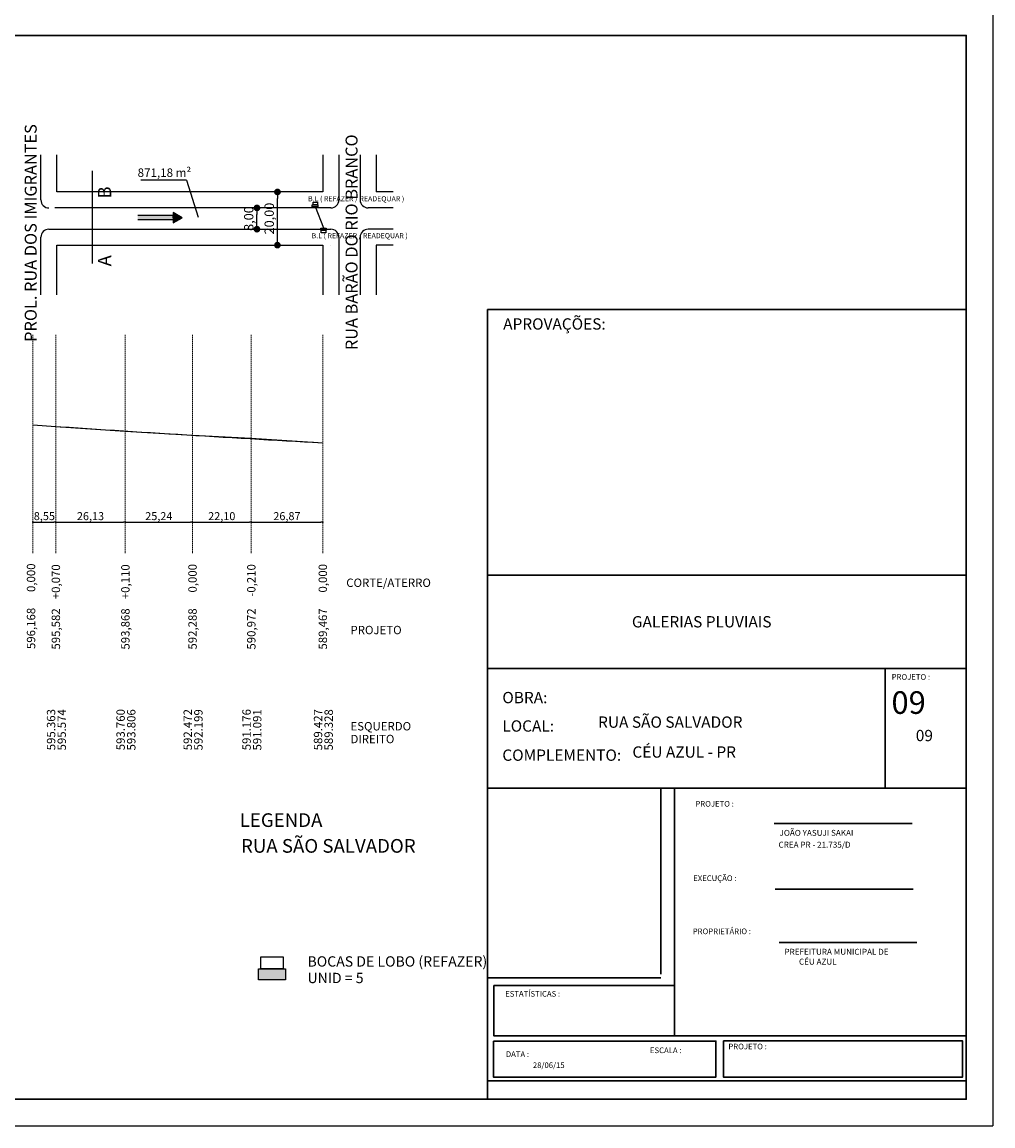
# Model space of a CAD drawing. Units: millimetres. Extents: x -4103 to 82, y -14140 to -10177.
# Drawn here: x -1156 to -791, y -11333 to -10918 of the extents above; entities that cross this region are included whole.
import ezdxf
from ezdxf.enums import TextEntityAlignment as Align

# ---------------------------------------------------------------- set-up
doc = ezdxf.new("R2010")
doc.units = ezdxf.units.MM
doc.header["$PDMODE"] = 3
doc.linetypes.add('DASHED', pattern=[0.75, 0.5, -0.25])
doc.layers.get('Defpoints').update_dxf_attribs({"color": 4})
for name, color, linetype in [('3', 3, 'Continuous'), ('AREAS', 5, 'Continuous'), ('confron', 7, 'Continuous'), ('corte-aterro', 7, 'Continuous'), ('COTAS', 6, 'Continuous'), ('cotas_direita', 94, 'Continuous'), ('cotas_esquerda', 202, 'Continuous'), ('cotas_projeto', 1, 'Continuous'), ('perfil projeto', 1, 'Continuous'), ('perfil terreno', 5, 'Continuous'), ('quadra', 7, 'Continuous')]:
    doc.layers.add(name, color=color, linetype=linetype)
doc.layers.add('linha_pont', color=1, linetype='DASHED', lineweight=9)
doc.styles.add('arial', font='arial.ttf')
doc.styles.add('isocp_txt', font='isocp.shx')
doc.dimstyles.new('CO_1-2.000__o', dxfattribs={"dimtxt": 3.5, "dimasz": 2.5, "dimexe": 1.25, "dimexo": 0.625, "dimtad": 1, "dimzin": 1, "dimtxsty": 'isocp_txt', "dimblk": 'DOT', "dimcen": 2.5, "dimclrd": 256, "dimclre": 256, "dimclrt": 256, "dimaunit": 1, "dimadec": 6, "dimazin": 0, "dimtfac": 1, "dimtmove": 0, "dimatfit": 3, "dimldrblk": 'DOT', "dimfxl": 1.25, "dimlwd": -1, "dimlwe": -1, "dimarcsym": 0})
doc.dimstyles.new('CO_1-500', dxfattribs={"dimtxt": 3, "dimasz": 0.7, "dimexe": 0.3, "dimexo": 0.15, "dimgap": 0.15, "dimtad": 1, "dimzin": 1, "dimtxsty": 'isocp_txt', "dimblk": 'DOT', "dimcen": 0.7, "dimclrd": 256, "dimclre": 256, "dimclrt": 256, "dimaunit": 1, "dimadec": 6, "dimazin": 0, "dimtfac": 1, "dimtmove": 0, "dimatfit": 3, "dimldrblk": 'DOT', "dimfxl": 1.25, "dimlwd": -1, "dimlwe": -1, "dimarcsym": 0})

# ---------------------------------------------------------------- blocks, each defined once
blk = doc.blocks.new('_Dot')
at = {"color": 0, "linetype": 'ByBlock', "lineweight": -2}
blk.add_line((-0.5, 0), (-1, 0), dxfattribs=at)
at = {"color": 0, "linetype": 'ByBlock', "const_width": 0.5}
blk.add_lwpolyline([(-0.25, 0, 1), (0.25, 0, 1)], format="xyb", close=True, dxfattribs=at)
blk = doc.blocks.new('*D1626')
at = {"layer": 'COTAS', "ltscale": 4, "transparency": 16777216}
for p, q in [((-1151.64, -11105.56), (-1151.64, -11105.41)), ((-1150.94, -11105.71), (-1143.79, -11105.71)), ((-1143.09, -11105.56), (-1143.09, -11105.41))]:
    blk.add_line(p, q, dxfattribs=at)
at = {"layer": 'Defpoints', "color": 0, "ltscale": 4, "transparency": 16777216}
for p in [(-1151.64, -11105.71), (-1143.09, -11105.71), (-1143.09, -11105.71)]:
    blk.add_point(p, dxfattribs=at)
at = {"layer": 'COTAS', "ltscale": 4, "transparency": 16777216, "xscale": 0.7, "yscale": 0.7, "zscale": 0.7, "rotation": 180}
blk.add_blockref('_Dot', (-1151.64, -11105.71), dxfattribs=at)
at = {"layer": 'COTAS', "ltscale": 4, "transparency": 16777216, "xscale": 0.7, "yscale": 0.7, "zscale": 0.7}
blk.add_blockref('_Dot', (-1143.09, -11105.71), dxfattribs=at)
at = {"layer": 'COTAS', "ltscale": 4, "transparency": 16777216, "insert": (-1147.36, -11103.83), "char_height": 3, "attachment_point": 5, "style": 'isocp_txt'}
blk.add_mtext('8,55', dxfattribs=at)
blk = doc.blocks.new('*D1627')
at = {"layer": 'COTAS', "ltscale": 4, "transparency": 16777216}
for p, q in [((-1143.09, -11105.56), (-1143.09, -11105.41)), ((-1142.39, -11105.71), (-1117.65, -11105.71)), ((-1116.95, -11105.56), (-1116.95, -11105.41))]:
    blk.add_line(p, q, dxfattribs=at)
at = {"layer": 'Defpoints', "color": 0, "ltscale": 4, "transparency": 16777216}
for p in [(-1143.09, -11105.71), (-1116.95, -11105.71), (-1116.95, -11105.71)]:
    blk.add_point(p, dxfattribs=at)
at = {"layer": 'COTAS', "ltscale": 4, "transparency": 16777216, "xscale": 0.7, "yscale": 0.7, "zscale": 0.7, "rotation": 180}
blk.add_blockref('_Dot', (-1143.09, -11105.71), dxfattribs=at)
at = {"layer": 'COTAS', "ltscale": 4, "transparency": 16777216, "xscale": 0.7, "yscale": 0.7, "zscale": 0.7}
blk.add_blockref('_Dot', (-1116.95, -11105.71), dxfattribs=at)
at = {"layer": 'COTAS', "ltscale": 4, "transparency": 16777216, "insert": (-1130.02, -11103.83), "char_height": 3, "attachment_point": 5, "style": 'isocp_txt'}
blk.add_mtext('26,13', dxfattribs=at)
blk = doc.blocks.new('*D1628')
at = {"layer": 'COTAS', "ltscale": 4, "transparency": 16777216}
for p, q in [((-1116.95, -11105.56), (-1116.95, -11105.41)), ((-1116.25, -11105.71), (-1092.42, -11105.71)), ((-1091.72, -11105.56), (-1091.72, -11105.41))]:
    blk.add_line(p, q, dxfattribs=at)
at = {"layer": 'Defpoints', "color": 0, "ltscale": 4, "transparency": 16777216}
for p in [(-1116.95, -11105.71), (-1091.72, -11105.71), (-1091.72, -11105.71)]:
    blk.add_point(p, dxfattribs=at)
at = {"layer": 'COTAS', "ltscale": 4, "transparency": 16777216, "xscale": 0.7, "yscale": 0.7, "zscale": 0.7, "rotation": 180}
blk.add_blockref('_Dot', (-1116.95, -11105.71), dxfattribs=at)
at = {"layer": 'COTAS', "ltscale": 4, "transparency": 16777216, "xscale": 0.7, "yscale": 0.7, "zscale": 0.7}
blk.add_blockref('_Dot', (-1091.72, -11105.71), dxfattribs=at)
at = {"layer": 'COTAS', "ltscale": 4, "transparency": 16777216, "insert": (-1104.34, -11103.83), "char_height": 3, "attachment_point": 5, "style": 'isocp_txt'}
blk.add_mtext('25,24', dxfattribs=at)
blk = doc.blocks.new('*D1629')
at = {"layer": 'COTAS', "ltscale": 4, "transparency": 16777216}
for p, q in [((-1091.72, -11105.56), (-1091.72, -11105.41)), ((-1091.02, -11105.71), (-1070.31, -11105.71)), ((-1069.61, -11105.56), (-1069.61, -11105.41))]:
    blk.add_line(p, q, dxfattribs=at)
at = {"layer": 'Defpoints', "color": 0, "ltscale": 4, "transparency": 16777216}
for p in [(-1091.72, -11105.71), (-1069.61, -11105.71), (-1069.61, -11105.71)]:
    blk.add_point(p, dxfattribs=at)
at = {"layer": 'COTAS', "ltscale": 4, "transparency": 16777216, "xscale": 0.7, "yscale": 0.7, "zscale": 0.7, "rotation": 180}
blk.add_blockref('_Dot', (-1091.72, -11105.71), dxfattribs=at)
at = {"layer": 'COTAS', "ltscale": 4, "transparency": 16777216, "xscale": 0.7, "yscale": 0.7, "zscale": 0.7}
blk.add_blockref('_Dot', (-1069.61, -11105.71), dxfattribs=at)
at = {"layer": 'COTAS', "ltscale": 4, "transparency": 16777216, "insert": (-1080.67, -11103.83), "char_height": 3, "attachment_point": 5, "style": 'isocp_txt'}
blk.add_mtext('22,10', dxfattribs=at)
blk = doc.blocks.new('*D1630')
at = {"layer": 'COTAS', "ltscale": 4, "transparency": 16777216}
for p, q in [((-1069.61, -11105.56), (-1069.61, -11105.41)), ((-1068.91, -11105.71), (-1043.44, -11105.71)), ((-1042.74, -11105.56), (-1042.74, -11105.41))]:
    blk.add_line(p, q, dxfattribs=at)
at = {"layer": 'Defpoints', "color": 0, "ltscale": 4, "transparency": 16777216}
for p in [(-1069.61, -11105.71), (-1042.74, -11105.71), (-1042.74, -11105.71)]:
    blk.add_point(p, dxfattribs=at)
at = {"layer": 'COTAS', "ltscale": 4, "transparency": 16777216, "xscale": 0.7, "yscale": 0.7, "zscale": 0.7, "rotation": 180}
blk.add_blockref('_Dot', (-1069.61, -11105.71), dxfattribs=at)
at = {"layer": 'COTAS', "ltscale": 4, "transparency": 16777216, "xscale": 0.7, "yscale": 0.7, "zscale": 0.7}
blk.add_blockref('_Dot', (-1042.74, -11105.71), dxfattribs=at)
at = {"layer": 'COTAS', "ltscale": 4, "transparency": 16777216, "insert": (-1056.18, -11103.83), "char_height": 3, "attachment_point": 5, "style": 'isocp_txt'}
blk.add_mtext('26,87', dxfattribs=at)
blk = doc.blocks.new('*D1631')
at = {"transparency": 16777216}
for p, q in [((-1068.06, -10987.57), (-1068.69, -10987.57)), ((-1067.44, -10993.07), (-1067.44, -10990.07)), ((-1068.06, -10995.57), (-1068.69, -10995.57))]:
    blk.add_line(p, q, dxfattribs=at)
at = {"layer": 'Defpoints', "color": 0, "transparency": 16777216}
for p in [(-1067.44, -10987.57), (-1067.44, -10987.57), (-1067.44, -10995.57)]:
    blk.add_point(p, dxfattribs=at)
at = {"transparency": 16777216, "xscale": 2.5, "yscale": 2.5, "zscale": 2.5}
for p, rotation in [((-1067.44, -10987.57), 90), ((-1067.44, -10995.57), 270)]:
    blk.add_blockref('_Dot', p, dxfattribs=dict(at, rotation=rotation))
at = {"transparency": 16777216, "insert": (-1070.08, -10991.57), "char_height": 3.5, "attachment_point": 5, "rotation": 90, "style": 'isocp_txt'}
blk.add_mtext('8,00', dxfattribs=at)
blk = doc.blocks.new('*D1632')
at = {"transparency": 16777216}
for p, q in [((-1060.29, -10981.57), (-1058.5, -10981.57)), ((-1059.75, -10999.07), (-1059.75, -10984.07)), ((-1060.29, -11001.57), (-1058.5, -11001.57))]:
    blk.add_line(p, q, dxfattribs=at)
at = {"layer": 'Defpoints', "color": 0, "transparency": 16777216}
for p in [(-1060.92, -10981.57), (-1059.75, -10981.57), (-1060.92, -11001.57)]:
    blk.add_point(p, dxfattribs=at)
at = {"transparency": 16777216, "xscale": 2.5, "yscale": 2.5, "zscale": 2.5}
for p, rotation in [((-1059.75, -10981.57), 90), ((-1059.75, -11001.57), 270)]:
    blk.add_blockref('_Dot', p, dxfattribs=dict(at, rotation=rotation))
at = {"transparency": 16777216, "insert": (-1062.39, -10991.57), "char_height": 3.5, "attachment_point": 5, "rotation": 90, "style": 'isocp_txt'}
blk.add_mtext('20,00', dxfattribs=at)

msp = doc.modelspace()

# ---------------------------------------------------------------- hatches: boundary and pattern name
h = msp.add_hatch(color=5)
h.dxf.hatch_style = 1
h.paths.add_polyline_path([(-1066.904, -11277.793), (-1066.904, -11273.681), (-1056.706, -11273.681), (-1056.706, -11277.793)])
at = {"layer": '3'}
for points in [[(-1098.981, -10992.041), (-1098.981, -10991.233), (-1098.981, -10990.425), (-1112.242, -10990.425), (-1112.242, -10992.041)], [(-1098.981, -10989.233), (-1098.981, -10991.233), (-1098.981, -10993.233), (-1095.517, -10991.233)]]:
    msp.add_hatch(color=256, dxfattribs=at).paths.add_polyline_path(points)

# ---------------------------------------------------------------- linework, layer by layer
for p in [(-790.792, -10912.696), (-1268.087, -11332.696)]:
    msp.add_line(p, (-790.792, -11332.696))
at = {"lineweight": 30}
for p, q in [((-1268.087, -10922.696), (-1106.493, -10922.696)), ((-980.792, -11322.696), (-980.792, -11025.696)), ((-980.792, -11025.696), (-800.792, -11025.696)), ((-890.792, -11125.696), (-980.792, -11125.696)), ((-980.792, -11125.696), (-800.792, -11125.696)), ((-980.792, -11160.696), (-800.792, -11160.696)), ((-831.307, -11205.696), (-831.307, -11160.696)), ((-980.792, -11205.696), (-800.792, -11205.696)), ((-915.626, -11275.696), (-915.626, -11205.696)), ((-910.481, -11205.696), (-910.481, -11276.992)), ((-872.98, -11218.988), (-821.199, -11218.988)), ((-872.608, -11243.664), (-820.828, -11243.664)), ((-871.123, -11263.701), (-819.343, -11263.701)), ((-915.626, -11276.992), (-980.792, -11276.992)), ((-910.481, -11276.992), (-910.481, -11279.96)), ((-910.481, -11279.96), (-910.481, -11298.764)), ((-910.481, -11298.764), (-800.792, -11298.764)), ((-980.792, -11315.696), (-800.792, -11315.696)), ((-1268.087, -11322.696), (-1106.493, -11322.696)), ((-800.792, -11322.696), (-980.792, -11322.696))]:
    msp.add_line(p, q, dxfattribs=at)
at = {"color": 1}
msp.add_line((-1129.257, -11008.459), (-1129.257, -10973.571), dxfattribs=at)
at = {"lineweight": 30}
msp.add_lwpolyline([(-1106.493, -11322.696), (-800.792, -11322.696), (-800.792, -10922.696), (-1106.493, -10922.696)], dxfattribs=at)
for points in [[(-978.406, -11279.96), (-910.482, -11279.96), (-910.482, -11298.764), (-978.406, -11298.764)], [(-978.582, -11300.781), (-894.942, -11300.781), (-894.942, -11314.351), (-978.582, -11314.351)], [(-892.098, -11300.708), (-802.212, -11300.708), (-802.212, -11314.35), (-892.098, -11314.35)]]:
    msp.add_lwpolyline(points, close=True, dxfattribs=at)
at = {"layer": '3'}
for p, q in [((-1098.981, -10990.425), (-1112.242, -10990.425)), ((-1098.981, -10992.041), (-1112.242, -10992.041)), ((-1098.981, -10989.233), (-1098.981, -10991.233)), ((-1095.517, -10991.233), (-1098.981, -10989.233)), ((-1098.981, -10991.233), (-1098.981, -10990.425)), ((-1098.981, -10991.233), (-1098.981, -10993.233)), ((-1098.981, -10993.233), (-1095.517, -10991.233))]:
    msp.add_line(p, q, dxfattribs=at)
at = {"layer": 'AREAS'}
for q in [(-1111.13, -10977.103), (-1089.508, -10991.001)]:
    msp.add_line((-1093.906, -10977.103), q, dxfattribs=at)
at = {"layer": 'COTAS', "color": 9}
msp.add_line((-1042.365, -10995.16), (-1045.396, -10987.181), dxfattribs=at)
at = {"layer": 'COTAS'}
for p, q in [((-1065.972, -11273.681), (-1065.972, -11269.114)), ((-1065.972, -11269.114), (-1057.638, -11269.114)), ((-1057.638, -11269.114), (-1057.638, -11273.681)), ((-1057.638, -11273.681), (-1065.972, -11273.681))]:
    msp.add_line(p, q, dxfattribs=at)
at = {"layer": 'COTAS', "color": 5}
for p, q in [((-1066.904, -11273.681), (-1056.706, -11273.681)), ((-1066.904, -11277.793), (-1066.904, -11273.681)), ((-1056.706, -11273.681), (-1056.706, -11277.793)), ((-1056.706, -11277.793), (-1066.904, -11277.793))]:
    msp.add_line(p, q, dxfattribs=at)
for points in [[(-1046.639, -10986.358), (-1044.599, -10986.358), (-1044.599, -10987.181), (-1046.639, -10987.181)], [(-1043.457, -10995.16), (-1041.417, -10995.16), (-1041.417, -10995.982), (-1043.457, -10995.982)]]:
    msp.add_lwpolyline(points, close=True, dxfattribs=at)
at = {"layer": 'COTAS'}
for points in [[(-1046.381, -10986.358), (-1046.381, -10985.445), (-1044.714, -10985.445), (-1044.714, -10986.358)], [(-1043.27, -10996.896), (-1043.27, -10995.982), (-1041.603, -10995.982), (-1041.603, -10996.896)]]:
    msp.add_lwpolyline(points, close=True, dxfattribs=at)
at = {"layer": 'linha_pont'}
for points in [[(-1151.638, -11035.3), (-1151.638, -11117.328)], [(-1143.089, -11035.3), (-1143.089, -11117.328)], [(-1116.954, -11035.3), (-1116.954, -11117.328)], [(-1091.716, -11035.3), (-1091.716, -11117.328)], [(-1069.615, -11035.3), (-1069.615, -11117.328)], [(-1042.742, -11035.3), (-1042.742, -11117.328)]]:
    msp.add_lwpolyline(points, dxfattribs=at)
at = {"layer": 'perfil projeto', "ltscale": 4}
msp.add_arc((-626.767, -3427.727), 7659.41, 266.0706508, 266.8867941, dxfattribs=at)
at = {"layer": 'perfil terreno', "ltscale": 4}
msp.add_lwpolyline([(-1151.638, -11069.132), (-1143.089, -11069.788), (-1116.954, -11071.542), (-1091.716, -11073.012), (-1069.615, -11074.118), (-1042.742, -11075.833)], dxfattribs=at)
at = {"layer": 'quadra'}
for p, q in [((-1148.651, -10984.573), (-1148.651, -10967.573)), ((-1142.651, -10981.573), (-1142.651, -10967.573)), ((-1042.651, -10967.571), (-1042.651, -10981.571)), ((-1036.651, -10967.571), (-1036.651, -10984.571)), ((-1028.651, -10967.573), (-1028.651, -10984.57)), ((-1022.651, -10967.573), (-1022.651, -10981.57)), ((-1042.651, -10981.571), (-1142.651, -10981.573)), ((-1016.277, -10981.57), (-1022.651, -10981.57)), ((-1039.622, -10987.571), (-1143.427, -10987.573)), ((-1016.277, -10987.57), (-1025.651, -10987.57)), ((-1145.678, -10995.573), (-1039.65, -10995.571)), ((-1016.277, -10995.57), (-1025.65, -10995.57)), ((-1148.65, -11020.179), (-1148.65, -10998.573)), ((-1142.65, -11001.573), (-1042.65, -11001.571)), ((-1142.65, -11020.179), (-1142.65, -11001.573)), ((-1042.65, -11001.571), (-1042.65, -11020.179)), ((-1036.65, -10998.571), (-1036.65, -11020.179)), ((-1028.65, -10998.57), (-1028.65, -11020.179)), ((-1016.277, -11001.57), (-1022.65, -11001.57)), ((-1022.65, -11001.57), (-1022.65, -11020.179))]:
    msp.add_line(p, q, dxfattribs=at)
for centre, start, end in [((-1145.651, -10984.573), 180.00132, 270.00132), ((-1039.651, -10984.571), 270.00132, 0.00132), ((-1025.651, -10984.57), 180.00132, 270.00132), ((-1145.65, -10998.573), 90.00132, 180.00132), ((-1039.65, -10998.571), 0.00132, 90.00247), ((-1025.65, -10998.57), 90.00132, 180.00132), ((-1039.65, -10998.571), 269.45209, 270.55054)]:
    msp.add_arc(centre, 3, start, end, dxfattribs=at)

# ---------------------------------------------------------------- texts
at = {"style": 'isocp_txt'}
for s, p in [('PROL. RUA DOS IMIGRANTES', (-1152.502, -10996.994)), ('RUA BARÃO DO RIO BRANCO', (-1031.887, -11000.469))]:
    msp.add_text(s, height=4.5, rotation=90, dxfattribs=at).set_placement(p, align=Align.MIDDLE_CENTER)
at = {"color": 1, "style": 'isocp_txt'}
msp.add_text('A              B', height=5, rotation=90, dxfattribs=at).set_placement((-1122.251, -11009.506))
at = {"lineweight": 30, "attachment_point": 1}
for insert, char_height, width in [((-828.916, -11169.275), 8.505, 317.0873), ((-819.778, -11183.8), 4.2525, 158.54365)]:
    msp.add_mtext('{\\fLucida Console|b0|i0|c0|p49;09}', dxfattribs=dict(at, insert=insert, char_height=char_height, width=width))
at = {"layer": 'AREAS', "style": 'isocp_txt'}
msp.add_text('871,18 m²', height=3.2, dxfattribs=at).set_placement((-1112.31, -10975.92))
at = {"layer": 'AREAS', "color": 1, "lineweight": 9, "ltscale": 6, "style": 'isocp_txt'}
for s, p in [('BOCAS DE LOBO (REFAZER)', (-1048.452, -11272.802)), ('UNID = 5', (-1048.452, -11279.013))]:
    msp.add_text(s, height=3.8808, dxfattribs=at).set_placement(p)
at = {"layer": 'confron', "style": 'isocp_txt'}
for s, p in [('LEGENDA', (-1073.929, -11220.297)), ('RUA SÃO SALVADOR', (-1073.444, -11229.988))]:
    msp.add_text(s, height=5.145, dxfattribs=at).set_placement(p)
at = {"layer": 'confron', "attachment_point": 1}
for s, insert, char_height, width in [('{\\fLucida Console|b0|i0|c0|p49;B.L ( REFAZER / READEQUAR )}', (-1048.231, -10983.158), 1.93489, 72.13736), ('{\\fLucida Console|b0|i0|c0|p49;B.L ( REFAZER / READEQUAR )}', (-1046.904, -10997.039), 1.93489, 72.13736), ('{\\fLucida Console|b0|i0|c0|p49;APROVAÇÕES:}', (-974.894, -11029.065), 4.2525, 158.54365), ('{\\fLucida Console|b0|i0|c0|p49;GALERIAS PLUVIAIS}', (-926.496, -11141.031), 4.2525, 158.54365), ('{\\fLucida Console|b0|i0|c0|p49;PROJETO :}', (-828.849, -11162.836), 2.12625, 79.27183), ('{\\fLucida Console|b0|i0|c0|p49;OBRA:}', (-975.206, -11169.534), 4.2525, 158.54365), ('{\\fLucida Console|b0|i0|c0|p49;RUA SÃO SALVADOR}', (-939.201, -11178.75), 4.2525, 158.54365), ('{\\fLucida Console|b0|i0|c0|p49;LOCAL:}', (-975.206, -11180.217), 4.2525, 158.54365), ('{\\fLucida Console|b0|i0|c0|p49;COMPLEMENTO:}', (-975.206, -11191.174), 4.2525, 158.54365), ('{\\fLucida Console|b0|i0|c0|p49;CÉU AZUL - PR}', (-926.308, -11189.993), 4.2525, 158.54365), ('{\\fLucida Console|b0|i0|c0|p49;PROJETO :}', (-902.634, -11210.523), 2.12625, 79.27183), ('{\\fLucida Console|b0|i0|c0|p49;JOÃO YASUJI SAKAI}', (-871.006, -11221.399), 2.23256, 83.23542), ('{\\fLucida Console|b0|i0|c0|p49;CREA PR - 21.735/D}', (-871.377, -11225.851), 2.23256, 83.23542), ('{\\fLucida Console|b0|i0|c0|p49;EXECUÇÃO :}', (-903.438, -11238.514), 2.12625, 79.27183), ('{\\fLucida Console|b0|i0|c0|p49;PROPRIETÁRIO : }', (-903.623, -11258.479), 2.12625, 79.27183), ('{\\fLucida Console|b0|i0|c0|p49;PREFEITURA MUNICIPAL DE \\P        CÉU AZUL  }', (-869.15, -11266.112), 2.23256, 83.23542), ('{\\fLucida Console|b0|i0|c0|p49;ESTATÍSTICAS : }', (-974.141, -11281.971), 2.12625, 79.27183), ('{\\fLucida Console|b0|i0|c0|p49;ESCALA : }', (-919.712, -11303.208), 2.12625, 79.27183), ('{\\fLucida Console|b0|i0|c0|p49;PROJETO :}', (-890.235, -11301.776), 2.12625, 79.27183), ('{\\fLucida Console|b0|i0|c0|p49;DATA : }', (-973.903, -11304.64), 2.12625, 79.27183), ('{\\fLucida Console|b0|i0|c0|p49;28/06/15 }', (-963.725, -11308.809), 2.12625, 79.27183)]:
    msp.add_mtext(s, dxfattribs=dict(at, insert=insert, char_height=char_height, width=width))
at = {"layer": 'corte-aterro', "style": 'arial'}
for s, p in [('0,000', (-1150.798, -11131.971)), ('+0,070 ', (-1141.467, -11134.678)), ('+0,110 ', (-1115.332, -11134.678)), ('0,000', (-1090.094, -11132.166)), (' -0,210 ', (-1067.993, -11134.678)), ('0,000', (-1041.12, -11132.166))]:
    msp.add_text(s, height=3.15, rotation=90, dxfattribs=at).set_placement(p)
msp.add_text('CORTE/ATERRO', height=3.15, dxfattribs=at).set_placement((-1033.876, -11130.063))
at = {"layer": 'cotas_direita', "style": 'arial'}
for s, p in [('595.574', (-1139.262, -11191.538)), ('593.806', (-1113.127, -11191.538)), ('592.199', (-1087.888, -11191.538)), ('591.091', (-1065.787, -11191.538)), ('589.328', (-1038.914, -11191.538))]:
    msp.add_text(s, height=3.15, rotation=90, dxfattribs=at).set_placement(p)
msp.add_text('DIREITO', height=3.15, dxfattribs=at).set_placement((-1032.288, -11188.814))
at = {"layer": 'cotas_esquerda', "style": 'arial'}
for s, p in [('595.363', (-1143.262, -11191.477)), ('593.760', (-1117.127, -11191.477)), ('592.472', (-1091.888, -11191.477)), ('591.176', (-1069.787, -11191.477)), ('589.427', (-1042.914, -11191.477))]:
    msp.add_text(s, height=3.15, rotation=90, dxfattribs=at).set_placement(p)
msp.add_text('ESQUERDO', height=3.15, dxfattribs=at).set_placement((-1032.288, -11184.006))
at = {"layer": 'cotas_projeto', "style": 'arial'}
for s, p in [('596,168 ', (-1150.798, -11153.413)), ('595,582 ', (-1141.467, -11153.608)), ('593,868 ', (-1115.332, -11153.608)), ('592,288 ', (-1090.094, -11153.608)), ('590,972 ', (-1067.993, -11153.608)), ('589,467 ', (-1041.12, -11153.608))]:
    msp.add_text(s, height=3.15, rotation=90, dxfattribs=at).set_placement(p)
msp.add_text('PROJETO', height=3.15, dxfattribs=at).set_placement((-1032.288, -11147.835))

# ---------------------------------------------------------------- dimensions: what is measured, and where the dimension line sits
dim = msp.add_linear_dim(base=(-1059.748, -10981.571), p1=(-1060.916, -11001.571), p2=(-1060.916, -10981.571), angle=90, dimstyle='CO_1-2.000__o')
dim.commit()
dim.dimension.update_dxf_attribs({"geometry": '*D1632', "text_midpoint": (-1062.386, -10991.571)})
dim = msp.add_linear_dim(base=(-1067.439, -10987.572), p1=(-1067.439, -10995.572), p2=(-1067.439, -10987.572), angle=90, dimstyle='CO_1-2.000__o')
dim.commit()
dim.dimension.update_dxf_attribs({"geometry": '*D1631', "text_midpoint": (-1067.439, -10991.572), "dimtype": 160})
at = {"layer": 'COTAS', "ltscale": 4}
dim = msp.add_aligned_dim(p1=(-1151.638, -11105.709), p2=(-1143.089, -11105.709), distance=0, dimstyle='CO_1-500', dxfattribs=at)
dim.commit()
dim.dimension.update_dxf_attribs({"geometry": '*D1626', "text_midpoint": (-1147.364, -11103.834)})
for base, p1, p2, picture, middle in [((-1116.9544, -11105.7089), (-1143.0892, -11105.7089), (-1116.9544, -11105.7089), '*D1627', (-1130.0218, -11103.8336)), ((-1091.716, -11105.709), (-1116.954, -11105.709), (-1091.716, -11105.709), '*D1628', (-1104.335, -11103.834)), ((-1069.615, -11105.709), (-1091.716, -11105.709), (-1069.615, -11105.709), '*D1629', (-1080.665, -11103.834)), ((-1042.742, -11105.709), (-1069.615, -11105.709), (-1042.742, -11105.709), '*D1630', (-1056.178, -11103.834))]:
    dim = msp.add_linear_dim(base=base, p1=p1, p2=p2, angle=180, dimstyle='CO_1-500', override={"dimtmove": 1}, dxfattribs=at)
    dim.commit()
    dim.dimension.update_dxf_attribs({"geometry": picture, "text_midpoint": middle})

doc.saveas('drawing.dxf')
